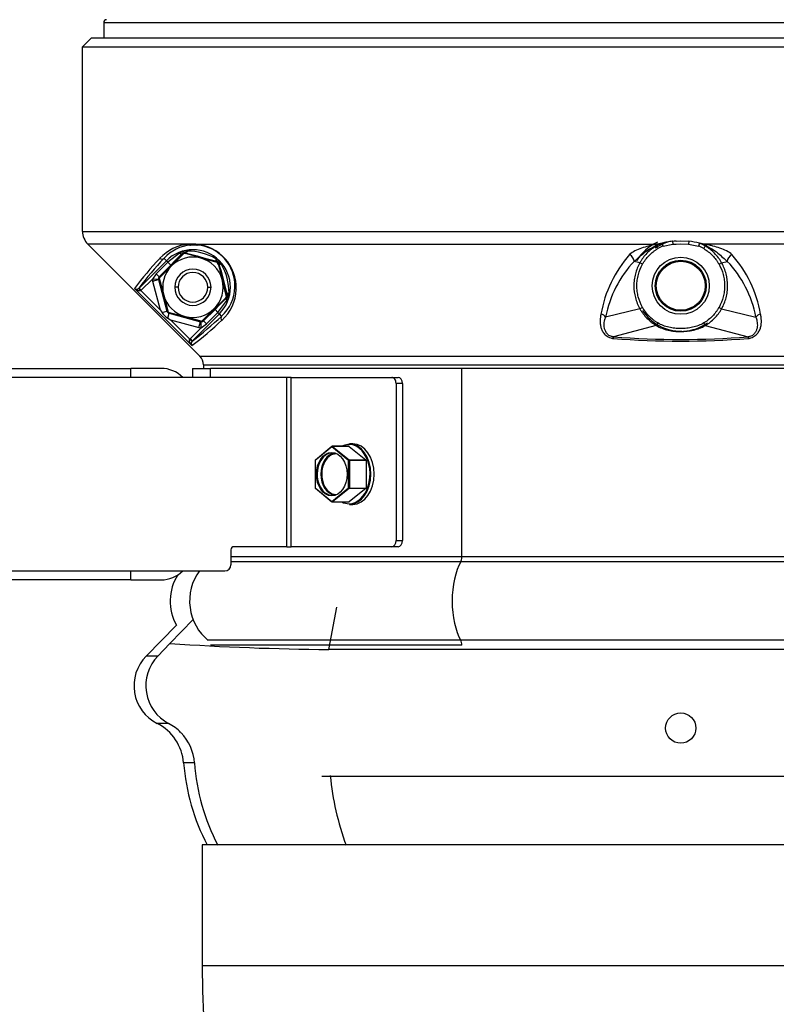
# Model space of a CAD drawing. Units: millimetres. Extents: x -26 to 420, y 0 to 522.
# Drawn here: x 51 to 64, y 195 to 211 of the extents above; entities that cross this region are included whole.
import ezdxf
from ezdxf.enums import TextEntityAlignment as Align

# ---------------------------------------------------------------- set-up
doc = ezdxf.new("R2010")
doc.units = ezdxf.units.MM
for name, color, linetype in [('2000862', 7, 'Continuous'), ('2005111-6', 7, 'Continuous'), ('2009359-2', 7, 'Continuous'), ('2009360-3', 7, 'Continuous'), ('2150547-1', 7, 'Continuous'), ('2150548', 7, 'Continuous'), ('31552_DUMMY_Ø158', 7, 'Continuous'), ('62029', 7, 'Continuous'), ('62094', 7, 'Continuous'), ('62115', 7, 'Continuous'), ('Drawing', 7, 'Continuous'), ('SR00016_DUMMY_TU', 7, 'Continuous')]:
    doc.layers.add(name, color=color, linetype=linetype)
doc.styles.add('SEACAD_arial_ttf', font='txt')
doc.dimstyles.new('ISO', dxfattribs={"dimtxt": 3.5, "dimasz": 3.5, "dimexe": 1.75, "dimexo": 0, "dimgap": 1.75, "dimtad": 1, "dimdec": 0, "dimlfac": 10, "dimdsep": 46, "dimtxsty": 'SEACAD_arial_ttf', "dimblk1": '_SE_FILLED', "dimblk2": '_SE_FILLED', "dimsah": 1, "dimcen": 1.75, "dimazin": 0, "dimtfac": 1, "dimtdec": 0, "dimtmove": 0, "dimatfit": 3, "dimfxl": 0, "dimtolj": 1, "dimarcsym": 0})

# ---------------------------------------------------------------- blocks, each defined once
blk = doc.blocks.new('SE')
at = {"layer": '2000862', "color": 7, "linetype": 'Continuous'}
for p, q in [((45.539, 205.097), (53.334, 205.097)), ((53.834, 205.097), (53.334, 205.097)), ((53.334, 204.947), (53.334, 205.097)), ((53.334, 201.597), (53.334, 201.747)), ((53.334, 201.597), (45.539, 201.597)), ((53.334, 201.597), (53.834, 201.597))]:
    blk.add_line(p, q, dxfattribs=at)
for centre, start, end in [((53.834, 204.597), 44.427, 90), ((53.834, 202.097), 270, 315.573)]:
    blk.add_arc(centre, 0.5, start, end, dxfattribs=at)
at = {"layer": '2005111-6', "color": 7, "linetype": 'Continuous'}
for p, q in [((71.984, 210.815), (52.884, 210.815)), ((52.884, 210.815), (52.884, 210.563))]:
    blk.add_line(p, q, dxfattribs=at)
blk.add_arc((52.934, 210.815), 0.05, 92, 180, dxfattribs=at)
at = {"layer": '2009359-2', "color": 7, "linetype": 'Continuous'}
for p, q in [((54.354, 205.097), (54.653, 205.097)), ((54.354, 205.097), (54.354, 204.947)), ((54.653, 204.947), (54.653, 205.097)), ((58.812, 205.097), (54.653, 205.097)), ((69.114, 205.097), (58.812, 205.097)), ((58.812, 201.977), (58.812, 205.097)), ((58.812, 201.977), (54.989, 201.977)), ((69.114, 201.977), (58.812, 201.977)), ((58.795, 201.897), (54.989, 201.897)), ((69.148, 201.897), (58.795, 201.897)), ((58.795, 200.598), (54.615, 200.598)), ((58.812, 200.517), (54.653, 200.517)), ((69.148, 200.598), (58.795, 200.598)), ((58.812, 198.346), (56.495, 198.346)), ((69.114, 198.346), (58.812, 198.346))]:
    blk.add_line(p, q, dxfattribs=at)
blk.add_circle((62.434, 199.146), 0.25, dxfattribs=at)
blk.add_arc((54.79, 201.247), 0.806, 147.4169, 209.7088, dxfattribs=at)
for centre, major_axis, ratio, start_param, end_param in [((58.769, 201.977), (0, -0.1), 0.437375, 0.633272, 1.570796), ((59.003, 201.247), (0, -0.806), 0.437375, 3.774865, 5.649913), ((55.063, 201.247), (0, -0.806), 0.939672, 4.042787, 5.649913), ((58.769, 200.517), (0, 0.1), 0.437375, 4.712389, 5.649913)]:
    blk.add_ellipse(centre, major_axis=major_axis, ratio=ratio, start_param=start_param, end_param=end_param, dxfattribs=at)
at = {"layer": '2009360-3', "color": 7, "linetype": 'Continuous'}
for p, q in [((55.913, 204.947), (45.195, 204.947)), ((55.913, 202.147), (55.913, 204.947)), ((55.984, 204.947), (55.913, 204.947)), ((55.984, 204.947), (57.652, 204.947)), ((55.984, 202.147), (55.984, 204.947)), ((57.652, 204.947), (57.758, 204.947)), ((57.722, 204.847), (57.722, 202.247)), ((57.828, 204.847), (57.722, 204.847)), ((57.828, 204.847), (57.828, 202.247)), ((55.913, 202.147), (55.039, 202.147)), ((55.913, 202.147), (55.984, 202.147)), ((57.652, 202.147), (55.984, 202.147)), ((57.758, 202.147), (57.652, 202.147)), ((57.722, 202.247), (57.828, 202.247)), ((54.989, 202.097), (54.989, 201.847)), ((45.195, 201.747), (54.889, 201.747))]:
    blk.add_line(p, q, dxfattribs=at)
for centre, radius, start, end in [((55.039, 202.097), 0.05, 90, 180), ((54.889, 201.847), 0.1, 270, 0)]:
    blk.add_arc(centre, radius, start, end, dxfattribs=at)
for centre, major_axis, start_param, end_param in [((57.652, 204.847), (0, -0.1), 1.570796, 3.141593), ((57.758, 204.847), (0, 0.1), 4.712389, 6.283185), ((57.652, 202.247), (0, -0.1), 0, 1.570796), ((57.758, 202.247), (0, 0.1), 3.141593, 4.712389)]:
    blk.add_ellipse(centre, major_axis=major_axis, ratio=0.707107, start_param=start_param, end_param=end_param, dxfattribs=at)
at = {"layer": '2150547-1', "color": 7, "linetype": 'Continuous'}
for p, q in [((52.684, 210.563), (52.534, 210.413)), ((52.534, 207.363), (52.534, 210.413)), ((52.622, 207.151), (54.475, 205.297)), ((54.534, 205.156), (54.534, 205.097))]:
    blk.add_line(p, q, dxfattribs=at)
for centre, radius, start, end in [((52.834, 207.363), 0.3, 180, 225), ((62.434, 206.463), 0.752, 100.9435, 124.2993), ((62.434, 206.401), 0.874, 116.3177, 147.218), ((62.434, 206.463), 0.752, 212.7876, 271.1868), ((62.434, 206.477), 0.767, 273.4498, 305.1624), ((54.334, 205.156), 0.2, 0, 45)]:
    blk.add_arc(centre, radius, start, end, dxfattribs=at)
at = {"layer": '2150548', "color": 7, "linetype": 'Continuous'}
for p, q in [((52.684, 210.563), (52.534, 210.413)), ((52.684, 210.563), (72.184, 210.563)), ((52.534, 207.363), (52.534, 210.413)), ((52.534, 210.413), (72.334, 210.413)), ((52.534, 207.363), (72.334, 207.363)), ((62.3, 207.199), (62.305, 207.149)), ((62.356, 207.203), (62.434, 207.205)), ((62.434, 207.205), (62.568, 207.199)), ((62.568, 207.199), (62.563, 207.149)), ((52.622, 207.151), (54.475, 205.297)), ((54.291, 207.151), (52.622, 207.151)), ((54.409, 207.151), (54.291, 207.151)), ((54.433, 207.136), (54.323, 207.136)), ((54.409, 207.151), (62.007, 207.151)), ((62.012, 207.153), (62.007, 207.151)), ((62.015, 207.121), (62.021, 207.123)), ((62.028, 207.121), (62.021, 207.123)), ((62.053, 207.077), (62.028, 207.121)), ((62.034, 207.151), (62.044, 207.151)), ((62.124, 207.167), (62.044, 207.151)), ((62.048, 207.138), (62.124, 207.167)), ((62.141, 207.119), (62.124, 207.167)), ((62.141, 207.119), (62.305, 207.149)), ((62.305, 207.149), (62.358, 207.153)), ((62.358, 207.153), (62.434, 207.155)), ((62.434, 207.155), (62.563, 207.149)), ((62.563, 207.149), (62.727, 207.119)), ((62.743, 207.167), (62.727, 207.119)), ((62.823, 207.151), (62.743, 207.167)), ((62.744, 207.166), (62.82, 207.138)), ((62.84, 207.121), (62.815, 207.077)), ((62.833, 207.151), (62.823, 207.151)), ((62.84, 207.121), (62.847, 207.123)), ((62.847, 207.123), (62.853, 207.121)), ((62.861, 207.151), (62.855, 207.153)), ((70.459, 207.151), (62.861, 207.151)), ((53.921, 206.877), (53.469, 206.424)), ((54.188, 206.984), (53.814, 206.61)), ((53.921, 206.877), (53.882, 206.916)), ((53.946, 206.852), (53.921, 206.877)), ((54.139, 207.002), (53.946, 206.852)), ((54.063, 206.873), (53.994, 206.804)), ((54.185, 206.996), (54.063, 206.873)), ((54.185, 206.996), (54.188, 206.984)), ((54.194, 206.978), (54.188, 206.984)), ((54.233, 207.009), (54.236, 206.997)), ((54.234, 206.989), (54.236, 206.997)), ((54.747, 206.86), (54.236, 206.997)), ((54.745, 206.852), (54.747, 206.86)), ((54.756, 206.869), (54.747, 206.86)), ((61.758, 206.844), (61.664, 206.867)), ((63.11, 206.844), (63.204, 206.867)), ((53.946, 206.852), (53.755, 206.661)), ((53.994, 206.804), (53.803, 206.613)), ((53.946, 206.852), (53.994, 206.804)), ((54.775, 206.823), (54.783, 206.825)), ((54.791, 206.833), (54.783, 206.825)), ((54.92, 206.314), (54.783, 206.825)), ((61.801, 206.82), (61.758, 206.844)), ((63.11, 206.844), (63.067, 206.82)), ((53.689, 206.574), (53.504, 206.389)), ((53.755, 206.661), (53.689, 206.574)), ((53.689, 206.574), (53.789, 206.576)), ((53.689, 206.574), (53.694, 206.539)), ((53.694, 206.539), (53.791, 206.565)), ((53.694, 206.539), (53.821, 206.064)), ((53.755, 206.661), (53.803, 206.613)), ((53.791, 206.565), (53.93, 206.043)), ((53.801, 206.562), (53.791, 206.565)), ((53.809, 206.564), (53.801, 206.562)), ((53.801, 206.562), (53.938, 206.051)), ((53.814, 206.61), (53.803, 206.613)), ((53.82, 206.604), (53.814, 206.61)), ((54.343, 205.474), (53.395, 206.418)), ((53.499, 206.384), (53.466, 206.422)), ((53.504, 206.389), (53.469, 206.424)), ((53.504, 206.389), (53.499, 206.384)), ((53.499, 206.384), (53.821, 206.064)), ((54.532, 205.891), (54.907, 206.265)), ((54.775, 206.023), (54.924, 206.217)), ((54.795, 206.14), (54.918, 206.262)), ((54.901, 206.271), (54.907, 206.265)), ((54.918, 206.262), (54.907, 206.265)), ((54.912, 206.312), (54.92, 206.314)), ((54.931, 206.311), (54.92, 206.314)), ((53.821, 206.064), (53.849, 206.021)), ((53.93, 206.043), (53.938, 206.051)), ((53.946, 206.053), (53.938, 206.051)), ((54.535, 205.881), (54.726, 206.072)), ((54.726, 206.072), (54.795, 206.14)), ((54.775, 206.023), (54.726, 206.072)), ((61.758, 206.082), (61.191, 205.945)), ((61.801, 206.106), (61.758, 206.082)), ((63.067, 206.106), (63.11, 206.082)), ((63.11, 206.082), (63.677, 205.945)), ((53.849, 206.021), (53.93, 206.043)), ((53.944, 205.926), (53.966, 206.008)), ((53.944, 205.926), (53.988, 205.898)), ((53.966, 206.008), (53.973, 206.015)), ((53.966, 206.008), (54.487, 205.868)), ((53.975, 206.023), (53.973, 206.015)), ((53.973, 206.015), (54.484, 205.878)), ((53.988, 205.898), (54.309, 205.579)), ((53.988, 205.898), (54.461, 205.772)), ((54.35, 205.549), (54.799, 205.999)), ((54.486, 205.886), (54.484, 205.878)), ((54.527, 205.897), (54.532, 205.891)), ((54.532, 205.891), (54.535, 205.881)), ((54.584, 205.832), (54.775, 206.023)), ((54.775, 206.023), (54.799, 205.999)), ((54.836, 205.962), (54.799, 205.999)), ((54.314, 205.585), (54.496, 205.766)), ((54.461, 205.772), (54.487, 205.868)), ((54.461, 205.772), (54.496, 205.766)), ((54.484, 205.878), (54.487, 205.868)), ((54.496, 205.766), (54.499, 205.866)), ((54.496, 205.766), (54.584, 205.832)), ((54.584, 205.832), (54.535, 205.881)), ((62.028, 205.805), (61.321, 205.618)), ((62.053, 205.848), (62.028, 205.805)), ((62.815, 205.848), (62.84, 205.805)), ((62.84, 205.805), (63.547, 205.618)), ((54.309, 205.579), (54.314, 205.585)), ((54.309, 205.579), (54.347, 205.546)), ((54.314, 205.585), (54.35, 205.549)), ((54.475, 205.297), (70.392, 205.297)), ((54.534, 205.156), (54.534, 205.097)), ((54.534, 205.156), (70.334, 205.156))]:
    blk.add_line(p, q, dxfattribs=at)
for radius in [0.472, 0.422, 0.405]:
    blk.add_circle((62.434, 206.463), radius, dxfattribs=at)
for centre, radius, start, end in [((52.834, 207.363), 0.3, 180, 225), ((62.426, 205.848), 1.356, 92.9857, 95.3409), ((62.489, 206.265), 0.937, 74.2271, 85.1579), ((54.349, 206.432), 0.722, 94.5983, 137.7873), ((54.378, 206.473), 0.665, 94.7139, 138.2408), ((54.36, 206.438), 0.621, 315, 135), ((54.267, 206.787), 0.25, 89.3829, 120.6154), ((54.267, 206.09), 0.947, 60.1456, 89.8553), ((54.351, 206.426), 0.727, 358.1577, 85.391), ((54.378, 206.46), 0.679, 358.1532, 85.3394), ((62.379, 206.508), 0.706, 111.1132, 119.797), ((62.039, 207.171), 0.0206, 255.9286, 284.0714), ((62.065, 207.094), 0.0477, 111.3419, 123.2202), ((62.379, 206.508), 0.656, 111.2855, 119.7598), ((62.489, 206.508), 0.656, 60.2294, 68.7155), ((62.489, 206.508), 0.706, 60.2028, 68.8878), ((62.803, 207.094), 0.0478, 56.7966, 68.6563), ((62.828, 207.171), 0.0206, 255.9271, 284.0874), ((57.417, 203.454), 4.997, 136.1398, 143.6151), ((57.743, 203.258), 5.32, 136.5473, 143.4688), ((54.219, 206.964), 0.0466, 72.5448, 137.4594), ((54.223, 206.949), 0.05, 75.0227, 134.9773), ((64.415, 243.961), 38.329, 254.5952, 255.404), ((54.616, 206.693), 0.25, 29.3805, 60.6141), ((54.734, 206.812), 0.05, 15.0227, 74.9773), ((54.746, 206.823), 0.0466, 12.5447, 77.4599), ((63.071, 205.657), 1.986, 138.2947, 170.24), ((62.992, 205.604), 1.833, 136.4418, 169.2807), ((61.876, 205.604), 1.833, 10.7192, 43.5583), ((61.797, 205.657), 1.986, 9.7598, 41.7054), ((91.886, 216.492), 38.332, 194.5952, 195.4039), ((54.012, 206.345), 0.947, 0.1453, 29.8561), ((53.839, 206.578), 0.0497, 135.2002, 181.8328), ((53.849, 206.575), 0.05, 135.0227, 194.9773), ((53.428, 206.466), 0.0587, 235.2805, 310.8067), ((53.441, 206.452), 0.0397, 310.4691, 315.34), ((54.389, 206.459), 0.668, 312.0007, 358.2171), ((54.359, 206.426), 0.719, 311.9415, 358.1033), ((54.871, 206.301), 0.05, 315.0227, 14.9773), ((54.887, 206.297), 0.0466, 312.5448, 17.4602), ((54.709, 206.344), 0.25, 329.3828, 0.6154), ((53.986, 206.064), 0.05, 195.0227, 254.9773), ((54.118, 206.196), 0.321, 212.9864, 237.1701), ((51.107, 209.832), 5.428, 306.6027, 313.4514), ((50.835, 210.181), 5.815, 307.1943, 313.4816), ((54.497, 205.927), 0.05, 255.0227, 314.9773), ((54.5, 205.916), 0.0497, 268.167, 314.8), ((62.434, 219.735), 14.188, 265.4864, 274.5136), ((62.434, 220.379), 14.803, 265.6879, 274.3121), ((54.393, 205.508), 0.0597, 139.8664, 214.1562), ((54.382, 205.516), 0.0465, 134.8072, 139.7846), ((54.334, 205.156), 0.2, 0, 45)]:
    blk.add_arc(centre, radius, start, end, dxfattribs=at)
for centre, major_axis, ratio, start_param, end_param in [((62.006, 207.137), (0.0072, -0.0183), 0.371753, 0.330664, 2.27487), ((62.012, 207.139), (0.0071, -0.0183), 0.366962, 0.32497, 2.268292), ((62.034, 207.143), (0.0038, -0.0104), 0.355119, 0.30546, 2.28431), ((62.044, 207.145), (0.00271, -0.00766), 0.348374, 0.295884, 2.287814), ((62.824, 207.145), (-0.00271, -0.00766), 0.348376, 3.995372, 5.987299), ((62.856, 207.139), (-0.0071, -0.0183), 0.366634, 4.014769, 5.958087), ((62.862, 207.137), (-0.0071, -0.0183), 0.375124, 4.008067, 5.952252), ((53.846, 206.952), (-0.0372, 0.0334), 0.951292, 1.569577, 3.084958), ((61.582, 206.907), (0.0691, -0.0723), 0.603559, 0.542152, 2.058448), ((63.286, 206.907), (-0.0691, -0.0723), 0.603559, 4.224738, 5.741033), ((53.839, 206.578), (-0.0129, -0.0482), 0.998187, 4.999885, 5.237729), ((55.107, 206.438), (-0.05, 0.0015), 0.868651, 0.035225, 0.986054), ((53.978, 206.056), (0.0352, -0.0352), 0.998186, 4.186937, 5.237841), ((54.871, 205.927), (0.0335, -0.0371), 0.945017, 3.194986, 4.816154), ((61.103, 205.923), (0.0969, -0.0245), 0.713658, 0.643349, 1.639752), ((63.765, 205.923), (-0.0969, -0.0245), 0.713658, 4.643434, 5.639836), ((54.5, 205.916), (-0.0482, -0.0129), 0.998187, 1.045557, 1.283402), ((61.308, 205.52), (0.0133, 0.0991), 0.001605, -0.776245, -0.173028), ((63.56, 205.52), (-0.0133, 0.0991), 0.001605, 0.173028, 0.776245)]:
    blk.add_ellipse(centre, major_axis=major_axis, ratio=ratio, start_param=start_param, end_param=end_param, dxfattribs=at)
for points, knots in [([(62.3, 207.199), (62.27, 207.196), (62.241, 207.192), (62.182, 207.182), (62.153, 207.175), (62.124, 207.167)], [0, 0, 0, 0, 0.5, 0.5, 1, 1, 1, 1]), ([(62.007, 207.151), (61.991, 207.145), (61.975, 207.14), (61.939, 207.129), (61.92, 207.124), (61.863, 207.108), (61.823, 207.097), (61.747, 207.072), (61.71, 207.057), (61.643, 207.022), (61.613, 207.002), (61.588, 206.978)], [0, 0, 0, 0, 0.112894, 0.112894, 0.239623, 0.239623, 0.493082, 0.493082, 0.746541, 0.746541, 1, 1, 1, 1]), ([(61.664, 206.867), (61.686, 206.886), (61.711, 206.908), (61.763, 206.955), (61.792, 206.98), (61.852, 207.028), (61.885, 207.051), (61.935, 207.082), (61.952, 207.091), (61.985, 207.108), (62, 207.115), (62.015, 207.121)], [0, 0, 0, 0, 0.253459, 0.253459, 0.506918, 0.506918, 0.760377, 0.760377, 0.887106, 0.887106, 1, 1, 1, 1]), ([(62.028, 207.121), (62.014, 207.112), (62, 207.104), (61.973, 207.085), (61.96, 207.076), (61.921, 207.045), (61.897, 207.024), (61.851, 206.977), (61.83, 206.952), (61.801, 206.913), (61.792, 206.9), (61.774, 206.873), (61.766, 206.859), (61.758, 206.844)], [0, 0, 0, 0, 0.125, 0.125, 0.25, 0.25, 0.5, 0.5, 0.75, 0.75, 0.875, 0.875, 1, 1, 1, 1]), ([(61.801, 206.82), (61.809, 206.833), (61.817, 206.846), (61.833, 206.872), (61.842, 206.884), (61.869, 206.92), (61.889, 206.943), (61.931, 206.987), (61.954, 207.007), (61.99, 207.035), (62.002, 207.044), (62.027, 207.062), (62.04, 207.07), (62.053, 207.077)], [0, 0, 0, 0, 0.125, 0.125, 0.25, 0.25, 0.5, 0.5, 0.75, 0.75, 0.875, 0.875, 1, 1, 1, 1]), ([(62.815, 207.077), (62.841, 207.062), (62.866, 207.045), (62.914, 207.008), (62.936, 206.987), (62.979, 206.944), (62.998, 206.921), (63.026, 206.884), (63.035, 206.872), (63.051, 206.846), (63.059, 206.833), (63.067, 206.82)], [0, 0, 0, 0, 0.25, 0.25, 0.5, 0.5, 0.75, 0.75, 0.875, 0.875, 1, 1, 1, 1]), ([(62.829, 207.134), (62.828, 207.135), (62.828, 207.138), (62.83, 207.145), (62.832, 207.149), (62.833, 207.151)], [0, 0, 0, 0, 0.5, 0.5, 1, 1, 1, 1]), ([(63.11, 206.844), (63.102, 206.858), (63.094, 206.873), (63.076, 206.9), (63.067, 206.913), (63.037, 206.952), (63.016, 206.977), (62.97, 207.024), (62.946, 207.046), (62.895, 207.086), (62.868, 207.104), (62.84, 207.121)], [0, 0, 0, 0, 0.125, 0.125, 0.25, 0.25, 0.5, 0.5, 0.75, 0.75, 1, 1, 1, 1]), ([(62.853, 207.121), (62.868, 207.115), (62.883, 207.108), (62.916, 207.091), (62.933, 207.082), (62.983, 207.051), (63.016, 207.028), (63.076, 206.98), (63.104, 206.955), (63.157, 206.908), (63.182, 206.886), (63.204, 206.867)], [0, 0, 0, 0, 0.112887, 0.112887, 0.239618, 0.239618, 0.493078, 0.493078, 0.746539, 0.746539, 1, 1, 1, 1]), ([(63.28, 206.978), (63.255, 207.002), (63.225, 207.022), (63.158, 207.057), (63.121, 207.072), (63.045, 207.097), (63.005, 207.108), (62.947, 207.124), (62.928, 207.129), (62.893, 207.14), (62.876, 207.145), (62.861, 207.151)], [0, 0, 0, 0, 0.253461, 0.253461, 0.506922, 0.506922, 0.760382, 0.760382, 0.887113, 0.887113, 1, 1, 1, 1]), ([(61.758, 206.844), (61.725, 206.786), (61.7, 206.723), (61.675, 206.628), (61.669, 206.595), (61.66, 206.53), (61.658, 206.496), (61.658, 206.396), (61.667, 206.331), (61.692, 206.234), (61.702, 206.202), (61.727, 206.141), (61.741, 206.111), (61.758, 206.082)], [0, 0, 0, 0, 0.25, 0.25, 0.375, 0.375, 0.5, 0.5, 0.75, 0.75, 0.875, 0.875, 1, 1, 1, 1]), ([(61.801, 206.106), (61.77, 206.161), (61.747, 206.219), (61.724, 206.309), (61.718, 206.34), (61.71, 206.401), (61.706, 206.463), (61.71, 206.525), (61.718, 206.587), (61.724, 206.618), (61.748, 206.708), (61.77, 206.765), (61.801, 206.82)], [0, 0, 0, 0, 0.25, 0.25, 0.375, 0.375, 0.5, 0.625, 0.625, 0.75, 0.75, 1, 1, 1, 1]), ([(63.067, 206.82), (63.097, 206.765), (63.12, 206.707), (63.144, 206.617), (63.15, 206.586), (63.158, 206.525), (63.161, 206.463), (63.158, 206.401), (63.15, 206.339), (63.144, 206.308), (63.12, 206.218), (63.097, 206.161), (63.067, 206.106)], [0, 0, 0, 0, 0.25, 0.25, 0.375, 0.375, 0.5, 0.625, 0.625, 0.75, 0.75, 1, 1, 1, 1]), ([(63.11, 206.082), (63.143, 206.14), (63.168, 206.202), (63.193, 206.298), (63.199, 206.331), (63.207, 206.396), (63.21, 206.43), (63.21, 206.53), (63.201, 206.595), (63.176, 206.692), (63.166, 206.723), (63.141, 206.785), (63.127, 206.815), (63.11, 206.844)], [0, 0, 0, 0, 0.25, 0.25, 0.375, 0.375, 0.5, 0.5, 0.75, 0.75, 0.875, 0.875, 1, 1, 1, 1]), ([(53.499, 206.384), (53.499, 206.384), (53.497, 206.383), (53.495, 206.382), (53.493, 206.381), (53.49, 206.38), (53.487, 206.379), (53.484, 206.378), (53.48, 206.378), (53.476, 206.378), (53.471, 206.378), (53.466, 206.379), (53.46, 206.38), (53.454, 206.382), (53.446, 206.384), (53.438, 206.388), (53.43, 206.392), (53.421, 206.397), (53.412, 206.404), (53.403, 206.411), (53.397, 206.416), (53.395, 206.418)], [0, 0, 0, 0, 0.018434, 0.037786, 0.058352, 0.080503, 0.104764, 0.131669, 0.161756, 0.195813, 0.234617, 0.278857, 0.329551, 0.387439, 0.45311, 0.527049, 0.609226, 0.698901, 0.795308, 0.896444, 1, 1, 1, 1]), ([(61.758, 206.082), (61.766, 206.067), (61.774, 206.053), (61.792, 206.026), (61.801, 206.013), (61.831, 205.973), (61.852, 205.949), (61.898, 205.902), (61.922, 205.88), (61.96, 205.85), (61.973, 205.84), (62, 205.822), (62.014, 205.814), (62.028, 205.805)], [0, 0, 0, 0, 0.125, 0.125, 0.25, 0.25, 0.5, 0.5, 0.75, 0.75, 0.875, 0.875, 1, 1, 1, 1]), ([(62.053, 205.848), (62.04, 205.856), (62.027, 205.864), (62.002, 205.881), (61.99, 205.89), (61.954, 205.918), (61.932, 205.939), (61.889, 205.982), (61.869, 206.005), (61.842, 206.042), (61.833, 206.054), (61.817, 206.08), (61.809, 206.093), (61.801, 206.106)], [0, 0, 0, 0, 0.125, 0.125, 0.25, 0.25, 0.5, 0.5, 0.75, 0.75, 0.875, 0.875, 1, 1, 1, 1]), ([(63.067, 206.106), (63.059, 206.093), (63.051, 206.08), (63.035, 206.054), (63.026, 206.042), (62.999, 206.006), (62.979, 205.983), (62.937, 205.939), (62.914, 205.919), (62.878, 205.89), (62.866, 205.881), (62.841, 205.864), (62.828, 205.856), (62.815, 205.848)], [0, 0, 0, 0, 0.125, 0.125, 0.25, 0.25, 0.5, 0.5, 0.75, 0.75, 0.875, 0.875, 1, 1, 1, 1]), ([(62.84, 205.805), (62.854, 205.814), (62.868, 205.822), (62.895, 205.84), (62.908, 205.85), (62.946, 205.881), (62.971, 205.902), (63.016, 205.949), (63.037, 205.974), (63.067, 206.013), (63.076, 206.026), (63.094, 206.053), (63.102, 206.067), (63.11, 206.082)], [0, 0, 0, 0, 0.125, 0.125, 0.25, 0.25, 0.5, 0.5, 0.75, 0.75, 0.875, 0.875, 1, 1, 1, 1]), ([(61.114, 205.994), (61.111, 205.985), (61.11, 205.977), (61.107, 205.964), (61.106, 205.96), (61.105, 205.953), (61.105, 205.951), (61.104, 205.947), (61.104, 205.944), (61.101, 205.924), (61.099, 205.905), (61.099, 205.868), (61.099, 205.85), (61.104, 205.812), (61.107, 205.794), (61.118, 205.756), (61.125, 205.737), (61.144, 205.7), (61.156, 205.681), (61.18, 205.655), (61.19, 205.646), (61.21, 205.63), (61.222, 205.623), (61.247, 205.61), (61.261, 205.604), (61.282, 205.598), (61.29, 205.596), (61.299, 205.594), (61.301, 205.593), (61.305, 205.593), (61.306, 205.592), (61.311, 205.592), (61.314, 205.591), (61.317, 205.591)], [0, 0, 0, 0, 0.0625, 0.0625, 0.09375, 0.09375, 0.109375, 0.109375, 0.125, 0.125, 0.25, 0.25, 0.375, 0.375, 0.5, 0.5, 0.625, 0.625, 0.75, 0.75, 0.8125, 0.8125, 0.875, 0.875, 0.9375, 0.9375, 0.96875, 0.96875, 0.976562, 0.976562, 0.984375, 0.984375, 1, 1, 1, 1]), ([(61.321, 205.618), (61.319, 205.618), (61.316, 205.618), (61.313, 205.619), (61.312, 205.619), (61.309, 205.619), (61.308, 205.619), (61.301, 205.621), (61.295, 205.622), (61.279, 205.626), (61.269, 205.63), (61.25, 205.64), (61.242, 205.645), (61.227, 205.658), (61.22, 205.664), (61.202, 205.685), (61.193, 205.7), (61.18, 205.731), (61.175, 205.747), (61.169, 205.778), (61.167, 205.794), (61.166, 205.826), (61.167, 205.841), (61.171, 205.872), (61.174, 205.888), (61.178, 205.905), (61.179, 205.907), (61.179, 205.91), (61.18, 205.912), (61.181, 205.917), (61.183, 205.921), (61.186, 205.931), (61.188, 205.938), (61.191, 205.945)], [0, 0, 0, 0, 0.015625, 0.015625, 0.023438, 0.023438, 0.03125, 0.03125, 0.0625, 0.0625, 0.125, 0.125, 0.1875, 0.1875, 0.25, 0.25, 0.375, 0.375, 0.5, 0.5, 0.625, 0.625, 0.75, 0.75, 0.875, 0.875, 0.890625, 0.890625, 0.90625, 0.90625, 0.9375, 0.9375, 1, 1, 1, 1]), ([(63.677, 205.945), (63.68, 205.938), (63.682, 205.931), (63.685, 205.921), (63.686, 205.917), (63.688, 205.912), (63.688, 205.91), (63.689, 205.907), (63.69, 205.905), (63.694, 205.888), (63.697, 205.872), (63.703, 205.826), (63.702, 205.795), (63.693, 205.747), (63.688, 205.731), (63.678, 205.708), (63.674, 205.701), (63.665, 205.686), (63.66, 205.678), (63.642, 205.657), (63.627, 205.645), (63.599, 205.63), (63.588, 205.626), (63.572, 205.622), (63.567, 205.621), (63.56, 205.619), (63.559, 205.619), (63.556, 205.619), (63.555, 205.619), (63.552, 205.618), (63.549, 205.618), (63.547, 205.618)], [0, 0, 0, 0, 0.0625, 0.0625, 0.09375, 0.09375, 0.109375, 0.109375, 0.125, 0.125, 0.25, 0.25, 0.5, 0.5, 0.625, 0.625, 0.6875, 0.6875, 0.75, 0.75, 0.875, 0.875, 0.9375, 0.9375, 0.96875, 0.96875, 0.976563, 0.976563, 0.984375, 0.984375, 1, 1, 1, 1]), ([(63.55, 205.591), (63.554, 205.591), (63.557, 205.592), (63.561, 205.592), (63.563, 205.593), (63.567, 205.593), (63.569, 205.594), (63.578, 205.596), (63.585, 205.598), (63.607, 205.604), (63.621, 205.61), (63.659, 205.63), (63.679, 205.646), (63.704, 205.673), (63.711, 205.682), (63.724, 205.7), (63.729, 205.709), (63.743, 205.737), (63.75, 205.756), (63.766, 205.813), (63.77, 205.85), (63.768, 205.905), (63.767, 205.924), (63.764, 205.944), (63.764, 205.947), (63.763, 205.951), (63.763, 205.953), (63.762, 205.96), (63.761, 205.964), (63.758, 205.977), (63.756, 205.985), (63.754, 205.994)], [0, 0, 0, 0, 0.015625, 0.015625, 0.023437, 0.023437, 0.03125, 0.03125, 0.0625, 0.0625, 0.125, 0.125, 0.25, 0.25, 0.3125, 0.3125, 0.375, 0.375, 0.5, 0.5, 0.75, 0.75, 0.875, 0.875, 0.890625, 0.890625, 0.90625, 0.90625, 0.9375, 0.9375, 1, 1, 1, 1]), ([(62.028, 205.805), (62.059, 205.788), (62.091, 205.772), (62.157, 205.747), (62.191, 205.736), (62.259, 205.72), (62.293, 205.715), (62.363, 205.707), (62.399, 205.705), (62.505, 205.705), (62.574, 205.712), (62.678, 205.737), (62.712, 205.747), (62.777, 205.772), (62.809, 205.788), (62.84, 205.805)], [0, 0, 0, 0, 0.125, 0.125, 0.25, 0.25, 0.375, 0.375, 0.5, 0.5, 0.75, 0.75, 0.875, 0.875, 1, 1, 1, 1]), ([(62.815, 205.848), (62.757, 205.815), (62.695, 205.792), (62.599, 205.769), (62.565, 205.764), (62.5, 205.757), (62.467, 205.755), (62.401, 205.755), (62.368, 205.757), (62.303, 205.764), (62.27, 205.769), (62.173, 205.792), (62.111, 205.815), (62.053, 205.848)], [0, 0, 0, 0, 0.25, 0.25, 0.375, 0.375, 0.5, 0.5, 0.625, 0.625, 0.75, 0.75, 1, 1, 1, 1]), ([(54.343, 205.474), (54.341, 205.477), (54.336, 205.483), (54.329, 205.492), (54.323, 205.501), (54.317, 205.509), (54.313, 205.518), (54.31, 205.526), (54.307, 205.533), (54.305, 205.539), (54.304, 205.545), (54.303, 205.551), (54.303, 205.555), (54.303, 205.56), (54.303, 205.563), (54.304, 205.567), (54.304, 205.57), (54.305, 205.572), (54.306, 205.575), (54.308, 205.577), (54.308, 205.578), (54.309, 205.579)], [0, 0, 0, 0, 0.103038, 0.203479, 0.299346, 0.388828, 0.470715, 0.544661, 0.610416, 0.668508, 0.719395, 0.763979, 0.803008, 0.837309, 0.867698, 0.894803, 0.919207, 0.941505, 0.962192, 0.981605, 1, 1, 1, 1])]:
    blk.add_open_spline(points, degree=3, knots=knots, dxfattribs=at)
for points, weights, knots in [([(54.269, 207.036), (54.269, 207.036), (54.269, 207.036), (54.269, 207.036), (54.261, 207.023), (54.248, 207.009), (54.236, 207.008), (54.233, 207.009)], [1.10053740217, 1.10053740217, 1.10053740217, 1.10053740217, 1.03351246739, 0.987137331419, 1.0049369162, 1.01481074859], [0, 0, 0, 0, 0.000185, 0.000185, 0.000185, 0.72269, 1, 1, 1, 1]), ([(54.409, 207.151), (54.411, 207.148), (54.418, 207.141), (54.427, 207.137), (54.433, 207.136)], [1.01177633807, 1.00392544602, 0.99123571572, 1.01956788567, 1.058703657], [0, 0, 0, 0, 0.30934, 1, 1, 1, 1]), ([(54.139, 207.002), (54.15, 206.996), (54.169, 206.99), (54.181, 206.992), (54.185, 206.996)], [1.04721863958, 1.01573954653, 0.984252567726, 1.01575532197, 1.04726596592], [0, 0, 0, 0, 0.499875, 1, 1, 1, 1]), ([(54.738, 206.911), (54.739, 206.899), (54.742, 206.88), (54.751, 206.87), (54.756, 206.869)], [1.04723217623, 1.01574405874, 0.984250310843, 1.01575532158, 1.04726596475], [0, 0, 0, 0, 0.499911, 1, 1, 1, 1]), ([(54.833, 206.816), (54.833, 206.816), (54.833, 206.816), (54.833, 206.816), (54.817, 206.816), (54.799, 206.821), (54.792, 206.83), (54.791, 206.833)], [1.10053768817, 1.10053768817, 1.10053768817, 1.10053768817, 1.03351256272, 0.987137358762, 1.00493688116, 1.01481064349], [0, 0, 0, 0, 0.000258, 0.000258, 0.000258, 0.722711, 1, 1, 1, 1]), ([(54.924, 206.217), (54.924, 206.217), (54.924, 206.217), (54.924, 206.217), (54.916, 206.232), (54.912, 206.249), (54.916, 206.26), (54.918, 206.262)], [1.10045066761, 1.10045066761, 1.10045066761, 1.10045066761, 1.03348355587, 0.987129558061, 1.00494715305, 1.01484145916], [0, 0, 0, 0, 0.000186, 0.000186, 0.000186, 0.722396, 1, 1, 1, 1]), ([(54.959, 206.347), (54.949, 206.341), (54.934, 206.328), (54.93, 206.316), (54.931, 206.311)], [1.04721852509, 1.01573950836, 0.984252587324, 1.01575532096, 1.04726596288], [0, 0, 0, 0, 0.499874, 1, 1, 1, 1])]:
    blk.add_rational_spline(points, weights, degree=3, knots=knots, dxfattribs=at)
blk.add_rational_spline([(54.291, 207.151), (54.295, 207.146), (54.305, 207.138), (54.317, 207.136), (54.323, 207.136)], [1.04331414242, 1.01443804747, 0.985561952528, 1.01443804747, 1.04331414242], degree=3, dxfattribs=at)
for points in [[(62.034, 207.151), (62.027, 207.152), (62.018, 207.155), (62.012, 207.153)], [(62.021, 207.123), (62.026, 207.125), (62.032, 207.13), (62.039, 207.134)], [(62.829, 207.134), (62.835, 207.13), (62.842, 207.125), (62.847, 207.123)], [(62.855, 207.153), (62.85, 207.155), (62.841, 207.152), (62.833, 207.151)]]:
    blk.add_open_spline(points, degree=3, dxfattribs=at)
at = {"layer": '31552_DUMMY_Ø158', "color": 7, "linetype": 'Continuous'}
for p, q in [((56.609, 200.446), (56.742, 201.146)), ((54.09, 200.848), (53.586, 200.337)), ((54.363, 200.942), (53.981, 200.545)), ((53.779, 200.337), (53.981, 200.545)), ((70.671, 200.446), (56.609, 200.446)), ((53.779, 200.337), (53.586, 200.337)), ((53.959, 199.222), (53.769, 199.222)), ((54.387, 198.57), (54.207, 198.57))]:
    blk.add_line(p, q, dxfattribs=at)
for centre, radius, start, end in [((57.023, 246.221), 45.777, 266.1897, 269.4822), ((54.084, 199.846), 0.699, 135.4149, 243.2501), ((54.289, 199.847), 0.707, 136.136, 242.1281), ((53.409, 198.508), 0.8, 4.4419, 63.2501), ((53.581, 198.51), 0.808, 4.2536, 43.8653), ((57.696, 198.841), 3.5, 184.4419, 207.7256), ((57.934, 198.838), 3.558, 184.3199, 207.2416), ((61.196, 198.794), 4.584, 185.4364, 200.2396)]:
    blk.add_arc(centre, radius, start, end, dxfattribs=at)
blk.add_ellipse((53.606, 198.508), major_axis=(0, 0.8), ratio=0.978148, start_param=5.491298, end_param=5.816311, dxfattribs=at)
at = {"layer": '62029', "color": 7, "linetype": 'Continuous'}
for p, q in [((54.115, 206.438), (54.06, 206.438)), ((54.606, 206.438), (54.66, 206.438))]:
    blk.add_line(p, q, dxfattribs=at)
for radius, start, end in [(0.3, 0, 180), (0.245, 0, 180), (0.3, 180, 0), (0.245, 180, 0)]:
    blk.add_arc((54.36, 206.438), radius, start, end, dxfattribs=at)
at = {"layer": '62094', "color": 7, "linetype": 'Continuous'}
for p, q in [((56.662, 203.798), (56.386, 203.572)), ((56.662, 203.805), (56.387, 203.58)), ((56.938, 203.572), (56.662, 203.798)), ((56.945, 203.808), (56.669, 203.808)), ((56.672, 203.806), (56.948, 203.581)), ((56.948, 203.806), (56.672, 203.806)), ((56.948, 203.806), (57.224, 203.581)), ((57.008, 203.847), (56.952, 203.847)), ((56.383, 203.572), (56.386, 203.572)), ((56.383, 203.572), (56.383, 203.122)), ((56.386, 203.572), (56.386, 203.122)), ((56.938, 203.122), (56.938, 203.572)), ((56.952, 203.572), (56.938, 203.572)), ((56.948, 203.581), (57.224, 203.581)), ((57.227, 203.572), (56.952, 203.572)), ((56.952, 203.572), (56.952, 203.116)), ((57.227, 203.572), (57.227, 203.116)), ((56.383, 203.122), (56.386, 203.122)), ((56.386, 203.122), (56.662, 202.897)), ((56.387, 203.114), (56.662, 202.889)), ((56.662, 202.897), (56.938, 203.122)), ((56.952, 203.116), (56.672, 202.888)), ((57.227, 203.116), (56.948, 202.888)), ((56.952, 203.116), (57.227, 203.116)), ((56.669, 202.887), (56.945, 202.887)), ((56.672, 202.888), (56.948, 202.888)), ((56.952, 202.847), (57.008, 202.847))]:
    blk.add_line(p, q, dxfattribs=at)
for centre, start, end in [((56.669, 203.798), 90, 129.2315), ((56.393, 203.572), 129.2315, 180), ((56.393, 203.122), 180, 230.7685), ((56.669, 202.897), 230.7685, 270)]:
    blk.add_arc(centre, 0.01, start, end, dxfattribs=at)
for centre, major_axis, ratio, start_param, end_param in [((56.669, 203.798), (0.00632, -0.00775), 0.612372, 3.141593, 4.248741), ((56.669, 203.798), (-0.00632, -0.00775), 0.612372, 3.60524, 5.176037), ((56.669, 203.798), (0, -0.01), 0.707107, 2.617994, 3.141593), ((56.945, 203.347), (0, -0.49), 0.707107, 0, 3.491351), ((56.945, 203.798), (0, -0.01), 0.707107, 2.617994, 3.141593), ((56.952, 203.347), (0, 0.5), 0.707107, 3.141593, 6.283185), ((57.008, 203.347), (0, 0.5), 0.707107, 3.141593, 6.283185), ((56.665, 203.347), (0, -0.35), 0.707107, 3.089161, 6.283185), ((56.722, 203.347), (0, 0.345), 0.707107, 0.064687, 3.076906), ((56.729, 203.347), (0, -0.335), 0.707107, 3.116014, 6.283185), ((56.393, 203.572), (0.00632, -0.00775), 0.612372, 3.141593, 4.248741), ((56.945, 203.572), (0.00632, 0.00775), 0.612372, 0.463648, 2.034444), ((56.945, 203.572), (0, 0.01), 0.707107, 4.712389, 5.759587), ((57.22, 203.572), (0, 0.01), 0.707107, 4.712389, 5.759587), ((56.393, 203.122), (0.00632, 0.00775), 0.612372, 2.034444, 3.141593), ((56.945, 203.122), (0.00987, -0.00468), 0.341999, 4.087866, 5.658662), ((56.665, 203.347), (0, -0.35), 0.707107, 0, 0.052432), ((56.729, 203.347), (0, -0.335), 0.707107, 0, 0.025578), ((56.669, 202.897), (0.00632, 0.00775), 0.612372, 2.034444, 3.141593), ((56.669, 202.897), (0.00632, -0.00775), 0.612372, 4.248741, 5.819538), ((56.669, 202.897), (0, 0.01), 0.707107, 3.141593, 3.665191), ((56.945, 203.347), (0, -0.49), 0.707107, 5.933427, 6.283185), ((56.945, 202.897), (0, 0.01), 0.707107, 3.141593, 3.665191)]:
    blk.add_ellipse(centre, major_axis=major_axis, ratio=ratio, start_param=start_param, end_param=end_param, dxfattribs=at)
blk.add_ellipse((56.658, 203.347), major_axis=(0, 0.359), ratio=0.707107, dxfattribs=at)
at = {"layer": '62115', "color": 7, "linetype": 'Continuous'}
for p, q in [((54.211, 206.995), (54.007, 206.791)), ((54.236, 206.989), (54.211, 206.995)), ((54.768, 206.846), (54.49, 206.921)), ((54.007, 206.791), (53.803, 206.587)), ((54.775, 206.821), (54.768, 206.846)), ((53.803, 206.587), (53.877, 206.308)), ((54.918, 206.288), (54.843, 206.567)), ((53.877, 206.308), (53.952, 206.029)), ((54.9, 206.27), (54.918, 206.288)), ((54.51, 205.88), (54.714, 206.084)), ((53.952, 206.029), (54.231, 205.955)), ((54.231, 205.955), (54.51, 205.88))]:
    blk.add_line(p, q, dxfattribs=at)
for start, end in [(75, 135), (15, 75), (135, 195), (315, 15), (195, 255), (255, 315)]:
    blk.add_arc((54.36, 206.438), 0.5, start, end, dxfattribs=at)
at = {"layer": 'SR00016_DUMMY_TU', "color": 7, "linetype": 'Continuous'}
for p, q in [((70.516, 197.212), (54.516, 197.212)), ((54.516, 197.212), (54.516, 195.212)), ((70.516, 195.212), (54.516, 195.212))]:
    blk.add_line(p, q, dxfattribs=at)
blk.add_arc((70.516, 195.212), 16, 180, 270, dxfattribs=at)
blk = doc.blocks.new('DMBLK1')
at = {"layer": 'Drawing', "linetype": 'Continuous'}
for points in [[(33.534, 211.214), (34.701, 211.214), (34.117, 214.714)], [(33.534, 182.712), (34.117, 179.212), (34.701, 182.712)]]:
    blk.add_hatch(color=136, dxfattribs=at).paths.add_polyline_path(points)
at = {"layer": 'Drawing', "color": 136, "linetype": 'Continuous'}
for p, q in [((62.434, 214.714), (32.367, 214.714)), ((34.117, 214.714), (34.117, 179.212)), ((70.516, 179.212), (32.367, 179.212))]:
    blk.add_line(p, q, dxfattribs=at)
at = {"layer": 'Drawing', "color": 136, "linetype": 'Continuous', "style": 'SEACAD_arial_ttf'}
for s, p in [(')', (28.144, 202.67)), ('355', (28.144, 194.452)), ('(', (28.144, 192.855))]:
    blk.add_text(s, height=3.5, rotation=90, dxfattribs=at).set_placement(p, align=Align.TOP_LEFT)
blk = doc.blocks.new('_SE_FILLED')
at = {"color": 0}
blk.add_line((0, 0), (-1, 0), dxfattribs=at)
blk.add_solid([(0, 0), (-1, -0.1665), (-1, 0.1665), (0, 0)], dxfattribs=at)
blk = doc.blocks.new('DMBLK3')
at = {"layer": 'Drawing', "linetype": 'Continuous'}
for points in [[(45.584, 164.698), (45.584, 165.865), (42.084, 165.281)], [(72.165, 164.698), (75.665, 165.281), (72.165, 165.865)]]:
    blk.add_hatch(color=136, dxfattribs=at).paths.add_polyline_path(points)
at = {"layer": 'Drawing', "color": 136, "linetype": 'Continuous'}
for p, q in [((75.665, 213.489), (75.665, 163.531)), ((42.084, 203.847), (42.084, 163.531)), ((75.665, 165.281), (42.084, 165.281))]:
    blk.add_line(p, q, dxfattribs=at)
at = {"layer": 'Drawing', "color": 136, "linetype": 'Continuous', "style": 'SEACAD_arial_ttf'}
for s, p in [('(', (53.168, 169.656)), (')', (62.983, 169.656)), ('340', (54.766, 169.656))]:
    blk.add_text(s, height=3.5, dxfattribs=at).set_placement(p, align=Align.TOP_LEFT)

msp = doc.modelspace()

# ---------------------------------------------------------------- block references
at = {"layer": 'Drawing'}
msp.add_blockref('SE', (0, 0), dxfattribs=at)

# ---------------------------------------------------------------- dimensions: what is measured, and where the dimension line sits
at = {"layer": 'Drawing', "color": 136, "linetype": 'Continuous'}
dim = msp.add_linear_dim(base=(34.1172, 179.2123), p1=(62.4339, 214.7143), p2=(70.516, 179.2123), angle=90, text='\\A1;(<>)', dimstyle='ISO', dxfattribs=at)
dim.commit()
dim.dimension.update_dxf_attribs({"geometry": 'DMBLK1', "text_midpoint": (34.1172, 196.9633), "dimtype": 160})
dim = msp.add_linear_dim(base=(42.0839, 165.2814), p1=(75.6649, 213.4886), p2=(42.0839, 203.8473), text='\\A1;(<>)', dimstyle='ISO', dxfattribs=at)
dim.commit()
dim.dimension.update_dxf_attribs({"geometry": 'DMBLK3', "text_midpoint": (58.8744, 165.2814), "dimtype": 160})

doc.saveas('drawing.dxf')
